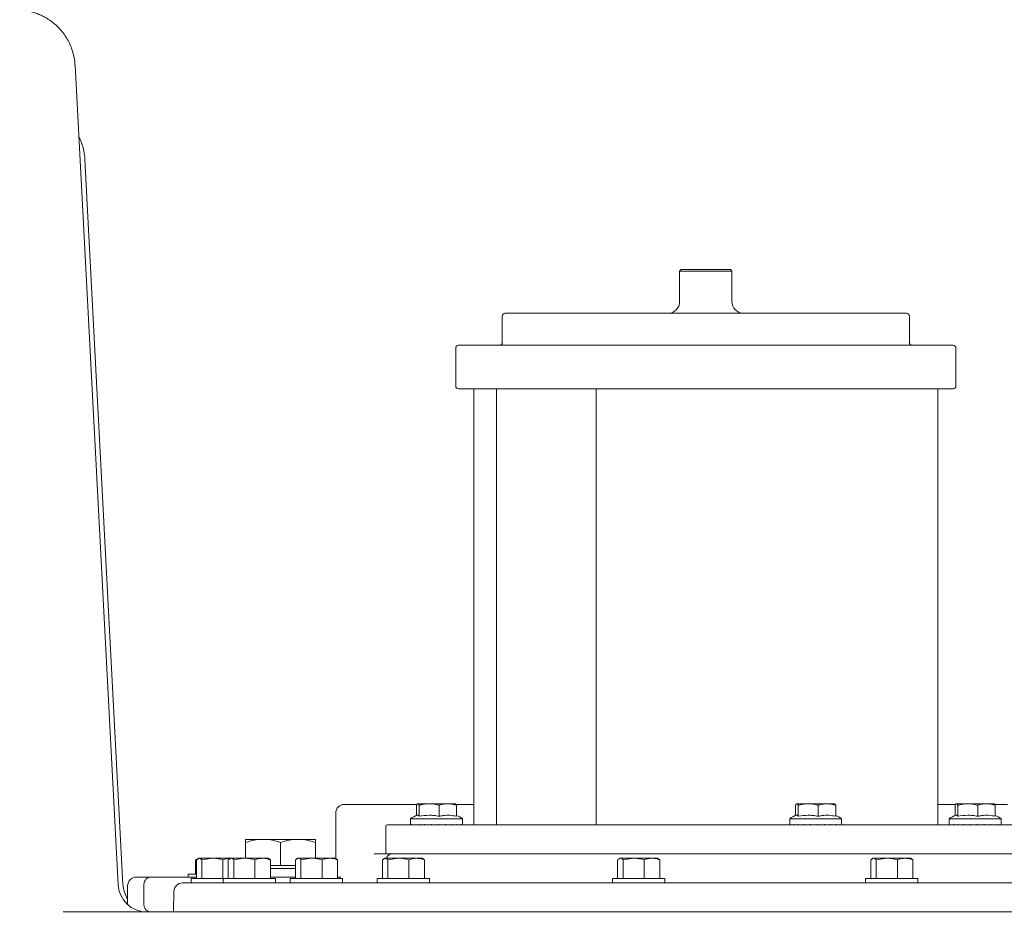
# Model space of a CAD drawing. Units: millimetres. Extents: x 1509 to 3307, y 199 to 2942.
# Drawn here: x 2429 to 2768, y 1762 to 2075 of the extents above; entities that cross this region are included whole.
import ezdxf

# ---------------------------------------------------------------- set-up
doc = ezdxf.new("R2010")
doc.units = ezdxf.units.MM
doc.header["$LTSCALE"] = 15
doc.layers.add('MAßLINIE_MAßZEICHNUNGEN', color=7, linetype='Continuous')
doc.styles.add('SLDTEXTSTYLE0', font='TXT', dxfattribs={"width": 0.7})
doc.dimstyles.new('SLDDIMSTYLE0', dxfattribs={"dimtxt": 79.375, "dimasz": 52.5, "dimexe": 0, "dimexo": 0.0625, "dimgap": 19.84375, "dimtad": 0, "dimdec": 0, "dimrnd": 1e-09, "dimzin": 12, "dimdsep": 46, "dimtxsty": 'SLDTEXTSTYLE0', "dimsah": 1, "dimcen": 0.09, "dimadec": 0, "dimazin": 3, "dimtfac": 1, "dimtdec": 0, "dimtofl": 0, "dimtmove": 0, "dimatfit": 3, "dimfxl": 0, "dimfrac": 2, "dimtolj": 1, "dimtzin": 12, "dimarcsym": 0})

# ---------------------------------------------------------------- blocks, each defined once
blk = doc.blocks.new('_D_6')
at = {"layer": 'MAßLINIE_MAßZEICHNUNGEN', "color": 7}
for p, q in [((2813.69, 2477.82), (1540.5, 2477.82)), ((1555.5, 2477.82), (1555.5, 2109.58)), ((1555.5, 1512.82), (1555.5, 1925.99)), ((2070.7, 1512.82), (1540.5, 1512.82))]:
    blk.add_line(p, q, dxfattribs=at)
for points in [[(1555.5, 2477.82), (1533, 2425.32), (1578, 2425.32)], [(1555.5, 1512.82), (1578, 1565.32), (1533, 1565.32)]]:
    blk.add_solid(points, dxfattribs=at)
at = {"layer": 'MAßLINIE_MAßZEICHNUNGEN', "color": 7, "insert": (1513.01, 1925.99), "char_height": 79.375, "attachment_point": 1, "rotation": 90, "style": 'SLDTEXTSTYLE0'}
blk.add_mtext('965', dxfattribs=at)

msp = doc.modelspace()

# ---------------------------------------------------------------- linework, layer by layer
at = {"color": 7, "linetype": 'Continuous', "lineweight": 18}
for p, q in [((2448.07, 2059.13), (2448.07, 2059.14)), ((2462.84, 1777.3), (2448.07, 2059.13)), ((2464.55, 1777.3), (2451.47, 2026.72)), ((2656.45, 1988.82), (2655.95, 1988.32)), ((2655.95, 1988.32), (2655.95, 1977.82)), ((2673.25, 1988.32), (2655.95, 1988.32)), ((2656.45, 1988.82), (2673.45, 1988.82)), ((2668.84, 1988.82), (2661.07, 1988.82)), ((2673.95, 1988.32), (2673.25, 1988.32)), ((2673.95, 1988.32), (2673.45, 1988.82)), ((2673.95, 1977.82), (2673.95, 1988.32)), ((2728.54, 1973.82), (2595.95, 1973.82)), ((2676.93, 1973.82), (2651.95, 1973.82)), ((2677.95, 1973.82), (2676.93, 1973.82)), ((2594.95, 1972.82), (2594.95, 1963.82)), ((2734.95, 1963.82), (2734.95, 1972.82)), ((2578.95, 1961.82), (2578.95, 1948.82)), ((2579.95, 1962.82), (2743.29, 1962.82)), ((2743.29, 1962.82), (2749.95, 1962.82)), ((2750.95, 1948.82), (2750.95, 1961.82)), ((2628.55, 1947.82), (2579.95, 1947.82)), ((2585.14, 1947.82), (2585.14, 1797.82)), ((2592.95, 1947.82), (2592.95, 1797.82)), ((2627.29, 1947.82), (2627.29, 1797.82)), ((2628.55, 1947.82), (2635.44, 1947.82)), ((2741.76, 1947.82), (2635.44, 1947.82)), ((2741.76, 1947.82), (2744.76, 1947.82)), ((2744.76, 1797.82), (2744.76, 1947.82)), ((2749.95, 1947.82), (2744.76, 1947.82)), ((2540.69, 1804.82), (2541.19, 1804.82)), ((2541.19, 1804.82), (2545.12, 1804.82)), ((2545.12, 1804.82), (2565.6, 1804.82)), ((2565.42, 1804.52), (2565.42, 1800.98)), ((2565.75, 1805.02), (2566.04, 1805.02)), ((2568.73, 1805.02), (2566.04, 1805.02)), ((2566.36, 1804.52), (2566.36, 1800.75)), ((2568.73, 1805.02), (2570.9, 1805.02)), ((2575.33, 1805.02), (2570.9, 1805.02)), ((2573.28, 1804.52), (2573.28, 1800.75)), ((2575.33, 1805.02), (2577.21, 1805.02)), ((2578.94, 1805.02), (2577.21, 1805.02)), ((2579.08, 1804.82), (2585.14, 1804.82)), ((2579.26, 1804.52), (2579.26, 1800.75)), ((2695.76, 1804.52), (2695.76, 1800.98)), ((2696.08, 1805.02), (2696.38, 1805.02)), ((2699.07, 1805.02), (2696.38, 1805.02)), ((2696.7, 1804.52), (2696.7, 1800.75)), ((2699.07, 1805.02), (2701.24, 1805.02)), ((2705.67, 1805.02), (2701.24, 1805.02)), ((2703.61, 1804.52), (2703.61, 1800.75)), ((2705.67, 1805.02), (2707.54, 1805.02)), ((2709.27, 1805.02), (2707.54, 1805.02)), ((2709.6, 1804.52), (2709.6, 1800.75)), ((2744.76, 1804.82), (2750.88, 1804.82)), ((2750.64, 1804.52), (2750.64, 1800.98)), ((2750.97, 1805.02), (2751.26, 1805.02)), ((2753.96, 1805.02), (2751.26, 1805.02)), ((2751.58, 1804.52), (2751.58, 1800.75)), ((2753.96, 1805.02), (2756.12, 1805.02)), ((2760.55, 1805.02), (2756.12, 1805.02)), ((2758.5, 1804.52), (2758.5, 1800.75)), ((2760.55, 1805.02), (2762.43, 1805.02)), ((2764.16, 1805.02), (2762.43, 1805.02)), ((2764.3, 1804.82), (2768.69, 1804.82)), ((2764.48, 1804.52), (2764.48, 1800.75)), ((2537.69, 1801.82), (2537.69, 1786.26)), ((2555.45, 1797.82), (2774.45, 1797.82)), ((2563.44, 1799.92), (2563.44, 1797.82)), ((2563.44, 1799.92), (2568.89, 1799.92)), ((2563.44, 1797.82), (2563.44, 1797.92)), ((2563.44, 1797.92), (2563.44, 1797.92)), ((2563.83, 1797.92), (2563.8, 1797.92)), ((2563.83, 1797.82), (2563.83, 1797.92)), ((2564.84, 1797.92), (2564.79, 1797.92)), ((2564.84, 1797.82), (2564.84, 1797.92)), ((2566.42, 1797.92), (2566.34, 1797.92)), ((2566.42, 1797.82), (2566.42, 1797.92)), ((2568.43, 1797.92), (2568.34, 1797.92)), ((2568.43, 1797.82), (2568.43, 1797.92)), ((2568.89, 1799.92), (2581.24, 1799.92)), ((2570.73, 1797.92), (2570.63, 1797.92)), ((2570.73, 1797.82), (2570.73, 1797.92)), ((2573.15, 1797.92), (2573.05, 1797.92)), ((2573.15, 1797.82), (2573.15, 1797.92)), ((2575.51, 1797.92), (2575.42, 1797.92)), ((2575.51, 1797.82), (2575.51, 1797.92)), ((2577.64, 1797.92), (2577.55, 1797.92)), ((2577.64, 1797.82), (2577.64, 1797.92)), ((2579.37, 1797.92), (2579.31, 1797.92)), ((2579.37, 1797.82), (2579.37, 1797.92)), ((2580.58, 1797.92), (2580.54, 1797.92)), ((2580.58, 1797.82), (2580.58, 1797.92)), ((2581.18, 1797.92), (2581.17, 1797.92)), ((2581.18, 1797.82), (2581.18, 1797.92)), ((2581.24, 1797.82), (2581.24, 1799.92)), ((2693.78, 1799.92), (2693.78, 1797.82)), ((2693.78, 1799.92), (2699.22, 1799.92)), ((2693.78, 1797.82), (2693.78, 1797.92)), ((2693.78, 1797.92), (2693.78, 1797.92)), ((2694.17, 1797.92), (2694.14, 1797.92)), ((2694.17, 1797.82), (2694.17, 1797.92)), ((2695.18, 1797.92), (2695.13, 1797.92)), ((2695.18, 1797.82), (2695.18, 1797.92)), ((2696.75, 1797.92), (2696.68, 1797.92)), ((2696.75, 1797.82), (2696.75, 1797.92)), ((2698.76, 1797.92), (2698.67, 1797.92)), ((2698.76, 1797.82), (2698.76, 1797.92)), ((2699.22, 1799.92), (2711.58, 1799.92)), ((2701.07, 1797.92), (2700.97, 1797.92)), ((2701.07, 1797.82), (2701.07, 1797.92)), ((2703.49, 1797.92), (2703.39, 1797.92)), ((2703.49, 1797.82), (2703.49, 1797.92)), ((2705.85, 1797.92), (2705.75, 1797.92)), ((2705.85, 1797.82), (2705.85, 1797.92)), ((2707.97, 1797.92), (2707.89, 1797.92)), ((2707.97, 1797.82), (2707.97, 1797.92)), ((2709.71, 1797.92), (2709.65, 1797.92)), ((2709.71, 1797.82), (2709.71, 1797.92)), ((2710.92, 1797.92), (2710.88, 1797.92)), ((2710.92, 1797.82), (2710.92, 1797.92)), ((2711.52, 1797.92), (2711.51, 1797.92)), ((2711.52, 1797.82), (2711.52, 1797.92)), ((2711.58, 1797.82), (2711.58, 1799.92)), ((2748.66, 1799.92), (2748.66, 1797.82)), ((2748.66, 1799.92), (2754.11, 1799.92)), ((2748.66, 1797.82), (2748.66, 1797.92)), ((2748.66, 1797.92), (2748.66, 1797.92)), ((2749.05, 1797.92), (2749.02, 1797.92)), ((2749.05, 1797.82), (2749.05, 1797.92)), ((2750.06, 1797.92), (2750.01, 1797.92)), ((2750.06, 1797.82), (2750.06, 1797.92)), ((2751.64, 1797.92), (2751.56, 1797.92)), ((2751.64, 1797.82), (2751.64, 1797.92)), ((2753.65, 1797.92), (2753.56, 1797.92)), ((2753.65, 1797.82), (2753.65, 1797.92)), ((2754.11, 1799.92), (2766.46, 1799.92)), ((2755.95, 1797.92), (2755.85, 1797.92)), ((2755.95, 1797.82), (2755.95, 1797.92)), ((2758.37, 1797.92), (2758.27, 1797.92)), ((2758.37, 1797.82), (2758.37, 1797.92)), ((2760.73, 1797.92), (2760.64, 1797.92)), ((2760.73, 1797.82), (2760.73, 1797.92)), ((2762.86, 1797.92), (2762.78, 1797.92)), ((2762.86, 1797.82), (2762.86, 1797.92)), ((2764.59, 1797.92), (2764.53, 1797.92)), ((2764.59, 1797.82), (2764.59, 1797.92)), ((2765.8, 1797.92), (2765.76, 1797.92)), ((2765.8, 1797.82), (2765.8, 1797.92)), ((2766.4, 1797.92), (2766.39, 1797.92)), ((2766.4, 1797.82), (2766.4, 1797.92)), ((2766.46, 1797.82), (2766.46, 1799.92)), ((2554.95, 1797.32), (2554.95, 1788.32)), ((2506.69, 1792.82), (2512.69, 1792.82)), ((2506.69, 1791.75), (2506.69, 1786.32)), ((2512.69, 1792.82), (2524.69, 1792.82)), ((2518.69, 1791.75), (2518.69, 1783.82)), ((2524.69, 1792.82), (2530.69, 1792.82)), ((2530.69, 1791.75), (2530.69, 1786.32)), ((2555.45, 1787.82), (2550.93, 1787.82)), ((2774.45, 1787.82), (2555.45, 1787.82)), ((2489.99, 1786.01), (2489.53, 1785.74)), ((2489.53, 1785.74), (2489.75, 1785.81)), ((2489.53, 1785.74), (2489.53, 1780.82)), ((2489.79, 1785.74), (2490.75, 1786.32)), ((2489.79, 1785.74), (2489.79, 1779.32)), ((2490.53, 1786.32), (2490.25, 1786.16)), ((2490.53, 1786.32), (2490.75, 1786.32)), ((2490.75, 1786.32), (2495.32, 1786.32)), ((2491.7, 1785.74), (2495.32, 1786.32)), ((2491.7, 1785.74), (2491.7, 1779.32)), ((2495.32, 1786.32), (2501.48, 1786.32)), ((2498.94, 1785.74), (2498.94, 1779.32)), ((2500.74, 1785.74), (2501.69, 1786.32)), ((2500.74, 1785.74), (2500.74, 1779.32)), ((2501.48, 1786.32), (2501.2, 1786.16)), ((2501.48, 1786.32), (2501.69, 1786.32)), ((2501.69, 1786.32), (2506.26, 1786.32)), ((2502.64, 1785.74), (2506.26, 1786.32)), ((2502.64, 1785.74), (2502.64, 1779.32)), ((2506.26, 1786.32), (2512.55, 1786.32)), ((2509.88, 1785.74), (2509.88, 1779.32)), ((2512.55, 1786.32), (2514.48, 1786.32)), ((2514.76, 1786.16), (2514.48, 1786.32)), ((2515.22, 1785.74), (2514.7, 1786.06)), ((2515.22, 1785.74), (2515.22, 1779.32)), ((2523.84, 1785.74), (2524.8, 1786.32)), ((2523.84, 1785.74), (2523.84, 1779.32)), ((2524.58, 1786.32), (2524.3, 1786.16)), ((2524.58, 1786.32), (2524.8, 1786.32)), ((2524.8, 1786.32), (2529.37, 1786.32)), ((2525.75, 1785.74), (2529.37, 1786.32)), ((2525.75, 1785.74), (2525.75, 1779.32)), ((2529.37, 1786.32), (2535.66, 1786.32)), ((2532.99, 1785.74), (2532.99, 1779.32)), ((2535.66, 1786.32), (2537.58, 1786.32)), ((2537.86, 1786.16), (2537.58, 1786.32)), ((2538.32, 1785.74), (2537.8, 1786.06)), ((2538.32, 1785.74), (2538.32, 1779.32)), ((2553.74, 1785.74), (2554.69, 1786.32)), ((2553.74, 1785.74), (2553.74, 1779.32)), ((2554.48, 1786.32), (2554.2, 1786.16)), ((2554.48, 1786.32), (2554.69, 1786.32)), ((2554.69, 1786.32), (2559.27, 1786.32)), ((2555.65, 1785.74), (2559.27, 1786.32)), ((2555.65, 1785.74), (2555.65, 1779.32)), ((2559.27, 1786.32), (2565.56, 1786.32)), ((2562.89, 1785.74), (2562.89, 1779.32)), ((2565.56, 1786.32), (2567.48, 1786.32)), ((2567.76, 1786.16), (2567.48, 1786.32)), ((2568.22, 1785.74), (2567.7, 1786.06)), ((2568.22, 1785.74), (2568.22, 1779.32)), ((2634.6, 1785.74), (2635.56, 1786.32)), ((2634.6, 1785.74), (2634.6, 1779.32)), ((2635.34, 1786.32), (2635.07, 1786.16)), ((2635.34, 1786.32), (2635.56, 1786.32)), ((2635.56, 1786.32), (2640.13, 1786.32)), ((2636.51, 1785.74), (2640.13, 1786.32)), ((2636.51, 1785.74), (2636.51, 1779.32)), ((2640.13, 1786.32), (2646.42, 1786.32)), ((2643.75, 1785.74), (2643.75, 1779.32)), ((2646.42, 1786.32), (2648.34, 1786.32)), ((2648.62, 1786.16), (2648.34, 1786.32)), ((2649.08, 1785.74), (2648.56, 1786.06)), ((2649.08, 1785.74), (2649.08, 1779.32)), ((2721.66, 1785.74), (2722.61, 1786.32)), ((2721.66, 1785.74), (2721.66, 1779.32)), ((2722.4, 1786.32), (2722.12, 1786.16)), ((2722.4, 1786.32), (2722.61, 1786.32)), ((2722.61, 1786.32), (2727.19, 1786.32)), ((2723.57, 1785.74), (2727.19, 1786.32)), ((2723.57, 1785.74), (2723.57, 1779.32)), ((2727.19, 1786.32), (2733.47, 1786.32)), ((2730.81, 1785.74), (2730.81, 1779.32)), ((2733.47, 1786.32), (2735.4, 1786.32)), ((2735.68, 1786.16), (2735.4, 1786.32)), ((2736.14, 1785.74), (2735.62, 1786.06)), ((2736.14, 1785.74), (2736.14, 1779.32)), ((2486.92, 1780.82), (2486.92, 1779.82)), ((2489.79, 1780.82), (2486.92, 1780.82)), ((2515.22, 1783.82), (2518.69, 1783.82)), ((2515.22, 1782.82), (2523.84, 1782.82)), ((2518.69, 1783.82), (2523.84, 1783.82)), ((2469.16, 1779.82), (2473.86, 1779.82)), ((2473.86, 1779.82), (2489.79, 1779.82)), ((2485.07, 1777.82), (2790.65, 1777.82)), ((2488.03, 1779.32), (2488.03, 1777.82)), ((2488.03, 1779.32), (2498.98, 1779.32)), ((2498.98, 1779.32), (2498.98, 1777.82)), ((2498.98, 1779.32), (2516.98, 1779.32)), ((2515.22, 1779.82), (2523.84, 1779.82)), ((2516.98, 1777.82), (2516.98, 1779.32)), ((2522.08, 1779.32), (2522.08, 1777.82)), ((2522.08, 1779.32), (2540.08, 1779.32)), ((2538.32, 1779.82), (2539.49, 1779.82)), ((2540.08, 1777.82), (2540.08, 1779.32)), ((2551.98, 1779.32), (2551.98, 1777.82)), ((2551.98, 1779.32), (2554.59, 1779.32)), ((2554.59, 1779.32), (2569.98, 1779.32)), ((2569.98, 1777.82), (2569.98, 1779.32)), ((2632.84, 1779.32), (2632.84, 1777.82)), ((2632.84, 1779.32), (2650.84, 1779.32)), ((2650.84, 1777.82), (2650.84, 1779.32)), ((2719.9, 1779.32), (2719.9, 1777.82)), ((2719.9, 1779.32), (2722.5, 1779.32)), ((2722.5, 1779.32), (2737.9, 1779.32)), ((2737.9, 1777.82), (2737.9, 1779.32)), ((2466.16, 1776.82), (2466.16, 1770.82)), ((2471.72, 1776.82), (2471.72, 1770.82)), ((2482.07, 1774.88), (2481.95, 1767.82)), ((2466.16, 1770.82), (2466.2, 1770.34)), ((2443.93, 1767.82), (2757.61, 1767.82)), ((2757.61, 1767.82), (2821.25, 1767.82))]:
    msp.add_line(p, q, dxfattribs=at)
for centre, radius, start, end in [((2431.5, 2025.66), 20, 3.0499, 26.8146), ((2651.95, 1977.82), 4, 270, 360), ((2677.95, 1977.82), 4, 180, 270), ((2595.95, 1972.82), 1, 90, 180), ((2733.95, 1972.82), 1, 0, 90), ((2593.95, 1963.82), 1, 270, 0), ((2735.95, 1963.82), 1, 180, 270), ((2579.95, 1961.82), 1, 90, 180), ((2749.95, 1961.82), 1, 0, 90), ((2579.95, 1948.82), 1, 180, 270), ((2749.95, 1948.82), 1, 270, 0), ((2540.69, 1801.82), 3, 90, 180), ((2567.7, 1794.31), 7.05, 105.8326, 127.1694), ((2698.04, 1794.31), 7.05, 105.8326, 127.1694), ((2752.92, 1794.31), 7.05, 105.8326, 127.1694), ((2555.45, 1797.32), 0.5, 90, 180), ((2576.98, 1794.31), 7.05, 52.8306, 71.1564), ((2707.32, 1794.31), 7.05, 52.8306, 71.1564), ((2762.2, 1794.31), 7.05, 52.8306, 71.1564), ((2555.45, 1788.32), 0.5, 180, 270), ((2557.08, 1785.82), 2, 90, 165.5225), ((2469.16, 1776.82), 3, 90, 180), ((2485.07, 1774.82), 3, 90, 179), ((2472.83, 1777.82), 10, 183, 270), ((2474.53, 1777.82), 10, 183, 213.1264)]:
    msp.add_arc(centre, radius, start, end, dxfattribs=at)
for centre, major_axis, ratio, start_param, end_param in [((2572.34, 1797.92), (6.33, 6.33), 0.988838, 2.350582, 2.361818), ((2572.34, 1797.92), (7.12, 7.12), 0.749522, 2.213991, 2.225227), ((2572.34, 1797.92), (7.78, 7.78), 0.554909, 2.0774, 2.088637), ((2572.34, 1797.92), (8.3, 8.3), 0.387878, 1.940809, 1.952046), ((2572.34, 1797.92), (8.66, 8.66), 0.237756, 1.804218, 1.815455), ((2572.34, 1797.92), (8.86, 8.86), 0.097135, 1.667627, 1.678864), ((2572.34, 1797.92), (8.89, 8.89), 0.039781, 4.740913, 4.752149), ((2572.34, 1797.92), (8.76, 8.76), 0.178202, 4.877504, 4.88874), ((2572.34, 1797.92), (8.47, 8.47), 0.323574, 5.014095, 5.025331), ((2572.34, 1797.92), (8.02, 8.02), 0.482479, 5.150686, 5.161922), ((2572.34, 1797.92), (7.41, 7.41), 0.663956, 5.287277, 5.298513), ((2572.34, 1797.92), (6.68, 6.68), 0.881883, 5.423868, 5.435104), ((2702.68, 1797.92), (6.33, 6.33), 0.988838, 2.350582, 2.361818), ((2702.68, 1797.92), (7.12, 7.12), 0.749522, 2.213991, 2.225227), ((2702.68, 1797.92), (7.78, 7.78), 0.554909, 2.0774, 2.088637), ((2702.68, 1797.92), (8.3, 8.3), 0.387878, 1.940809, 1.952046), ((2702.68, 1797.92), (8.66, 8.66), 0.237756, 1.804218, 1.815455), ((2702.68, 1797.92), (8.86, 8.86), 0.097135, 1.667627, 1.678864), ((2702.68, 1797.92), (8.89, 8.89), 0.039781, 4.740913, 4.752149), ((2702.68, 1797.92), (8.76, 8.76), 0.178202, 4.877504, 4.88874), ((2702.68, 1797.92), (8.47, 8.47), 0.323574, 5.014095, 5.025331), ((2702.68, 1797.92), (8.02, 8.02), 0.482479, 5.150686, 5.161922), ((2702.68, 1797.92), (7.41, 7.41), 0.663956, 5.287277, 5.298513), ((2702.68, 1797.92), (6.68, 6.68), 0.881883, 5.423868, 5.435104), ((2757.56, 1797.92), (6.33, 6.33), 0.988838, 2.350582, 2.361818), ((2757.56, 1797.92), (7.12, 7.12), 0.749522, 2.213991, 2.225227), ((2757.56, 1797.92), (7.78, 7.78), 0.554909, 2.0774, 2.088637), ((2757.56, 1797.92), (8.3, 8.3), 0.387878, 1.940809, 1.952046), ((2757.56, 1797.92), (8.66, 8.66), 0.237756, 1.804218, 1.815455), ((2757.56, 1797.92), (8.86, 8.86), 0.097135, 1.667627, 1.678864), ((2757.56, 1797.92), (8.89, 8.89), 0.039781, 4.740913, 4.752149), ((2757.56, 1797.92), (8.76, 8.76), 0.178202, 4.877504, 4.88874), ((2757.56, 1797.92), (8.47, 8.47), 0.323574, 5.014095, 5.025331), ((2757.56, 1797.92), (8.02, 8.02), 0.482479, 5.150686, 5.161922), ((2757.56, 1797.92), (7.41, 7.41), 0.663956, 5.287277, 5.298513), ((2757.56, 1797.92), (6.68, 6.68), 0.881883, 5.423868, 5.435104)]:
    msp.add_ellipse(centre, major_axis=major_axis, ratio=ratio, start_param=start_param, end_param=end_param, dxfattribs=at)
for points, knots in [([(2448.04, 2059.13), (2448.03, 2059.4), (2448.01, 2060.48), (2447.68, 2062.31), (2447.07, 2064.57), (2446.2, 2066.69), (2445.14, 2068.63), (2443.91, 2070.4), (2442.54, 2071.98), (2441.08, 2073.36), (2439.54, 2074.55), (2437.98, 2075.54), (2436.43, 2076.33), (2434.96, 2076.94), (2433.58, 2077.4), (2432.51, 2077.7), (2431.9, 2077.82), (2431.71, 2077.86)], [0, 0, 0, 0, 0.029944, 0.119131, 0.205813, 0.290101, 0.372038, 0.451605, 0.528734, 0.603301, 0.675126, 0.74396, 0.809348, 0.869092, 0.923352, 0.975035, 1, 1, 1, 1]), ([(2728.54, 1973.82), (2729.61, 1973.82), (2731.73, 1973.82), (2733.49, 1973.82), (2734.15, 1973.82), (2733.61, 1973.82), (2731.89, 1973.82), (2729.04, 1973.82), (2725.08, 1973.82), (2720.09, 1973.82), (2714.17, 1973.82), (2707.4, 1973.82), (2699.9, 1973.82), (2691.8, 1973.82), (2684.43, 1973.82), (2679.71, 1973.82), (2677.95, 1973.82)], [0, 0, 0, 0, 0.073564, 0.147129, 0.220693, 0.294257, 0.367821, 0.441386, 0.51495, 0.588514, 0.662078, 0.735643, 0.809207, 0.882771, 0.956336, 1, 1, 1, 1]), ([(2565.75, 1805.02), (2565.72, 1805), (2565.61, 1804.91), (2565.51, 1804.69), (2565.42, 1804.52)], [0, 0, 0, 0, 0.2038472, 1, 1, 1, 1]), ([(2566.36, 1804.52), (2566.32, 1804.6), (2566.22, 1804.83), (2566.11, 1804.95), (2566.04, 1805.02)], [0, 0, 0, 0, 0.348253, 1, 1, 1, 1]), ([(2568.73, 1805.02), (2568.38, 1804.98), (2567.58, 1804.87), (2566.79, 1804.65), (2566.36, 1804.52)], [0, 0, 0, 0, 0.44412, 1, 1, 1, 1]), ([(2573.28, 1804.52), (2572.83, 1804.65), (2572.05, 1804.87), (2571.25, 1804.98), (2570.9, 1805.02)], [0, 0, 0, 0, 0.569829, 1, 1, 1, 1]), ([(2575.33, 1805.02), (2575.19, 1805), (2574.5, 1804.91), (2573.82, 1804.69), (2573.28, 1804.52)], [0, 0, 0, 0, 0.203845, 1, 1, 1, 1]), ([(2579.26, 1804.52), (2579.02, 1804.6), (2578.35, 1804.83), (2577.66, 1804.95), (2577.21, 1805.02)], [0, 0, 0, 0, 0.348255, 1, 1, 1, 1]), ([(2578.94, 1805.02), (2578.96, 1805), (2579.07, 1804.91), (2579.17, 1804.69), (2579.26, 1804.52)], [0, 0, 0, 0, 0.203847, 1, 1, 1, 1]), ([(2696.08, 1805.02), (2696.06, 1805), (2695.95, 1804.91), (2695.85, 1804.69), (2695.76, 1804.52)], [0, 0, 0, 0, 0.203847, 1, 1, 1, 1]), ([(2696.7, 1804.52), (2696.66, 1804.6), (2696.56, 1804.83), (2696.45, 1804.95), (2696.38, 1805.02)], [0, 0, 0, 0, 0.348258, 1, 1, 1, 1]), ([(2699.07, 1805.02), (2698.72, 1804.98), (2697.91, 1804.87), (2697.13, 1804.65), (2696.7, 1804.52)], [0, 0, 0, 0, 0.444121, 1, 1, 1, 1]), ([(2703.61, 1804.52), (2703.17, 1804.65), (2702.39, 1804.87), (2701.59, 1804.98), (2701.24, 1805.02)], [0, 0, 0, 0, 0.569825, 1, 1, 1, 1]), ([(2705.67, 1805.02), (2705.53, 1805), (2704.83, 1804.91), (2704.15, 1804.69), (2703.61, 1804.52)], [0, 0, 0, 0, 0.203844, 1, 1, 1, 1]), ([(2709.6, 1804.52), (2709.36, 1804.6), (2708.69, 1804.83), (2707.99, 1804.95), (2707.54, 1805.02)], [0, 0, 0, 0, 0.3482487, 1, 1, 1, 1]), ([(2709.27, 1805.02), (2709.3, 1805), (2709.41, 1804.91), (2709.51, 1804.69), (2709.6, 1804.52)], [0, 0, 0, 0, 0.203836, 1, 1, 1, 1]), ([(2750.97, 1805.02), (2750.94, 1805), (2750.84, 1804.91), (2750.73, 1804.69), (2750.64, 1804.52)], [0, 0, 0, 0, 0.203847, 1, 1, 1, 1]), ([(2751.58, 1804.52), (2751.54, 1804.6), (2751.44, 1804.83), (2751.33, 1804.95), (2751.26, 1805.02)], [0, 0, 0, 0, 0.348253, 1, 1, 1, 1]), ([(2753.96, 1805.02), (2753.6, 1804.98), (2752.8, 1804.87), (2752.02, 1804.65), (2751.58, 1804.52)], [0, 0, 0, 0, 0.44412, 1, 1, 1, 1]), ([(2758.5, 1804.52), (2758.05, 1804.65), (2757.27, 1804.87), (2756.47, 1804.98), (2756.12, 1805.02)], [0, 0, 0, 0, 0.569826, 1, 1, 1, 1]), ([(2760.55, 1805.02), (2760.41, 1805), (2759.72, 1804.91), (2759.04, 1804.69), (2758.5, 1804.52)], [0, 0, 0, 0, 0.203841, 1, 1, 1, 1]), ([(2764.48, 1804.52), (2764.24, 1804.6), (2763.57, 1804.83), (2762.88, 1804.95), (2762.43, 1805.02)], [0, 0, 0, 0, 0.348248, 1, 1, 1, 1]), ([(2764.16, 1805.02), (2764.18, 1805), (2764.29, 1804.91), (2764.39, 1804.69), (2764.48, 1804.52)], [0, 0, 0, 0, 0.2038464, 1, 1, 1, 1]), ([(2566.36, 1800.75), (2566.24, 1800.91), (2566.05, 1801.16), (2565.86, 1801.07), (2565.79, 1801.04)], [0, 0, 0, 0, 0.6323202, 1, 1, 1, 1]), ([(2573.28, 1800.75), (2572.67, 1800.86), (2571.52, 1801.07), (2569.2, 1801.16), (2567.51, 1800.92), (2566.36, 1800.75)], [0, 0, 0, 0, 0.266968, 0.500349, 1, 1, 1, 1]), ([(2579.26, 1800.75), (2578.49, 1800.89), (2576.95, 1801.18), (2574.93, 1801.11), (2573.71, 1800.84), (2573.28, 1800.75)], [0, 0, 0, 0, 0.384645, 0.779324, 1, 1, 1, 1]), ([(2696.7, 1800.75), (2696.58, 1800.91), (2696.39, 1801.16), (2696.2, 1801.07), (2696.13, 1801.04)], [0, 0, 0, 0, 0.632323, 1, 1, 1, 1]), ([(2703.61, 1800.75), (2703, 1800.86), (2701.86, 1801.07), (2699.54, 1801.16), (2697.85, 1800.92), (2696.7, 1800.75)], [0, 0, 0, 0, 0.266969, 0.500349, 1, 1, 1, 1]), ([(2709.6, 1800.75), (2708.83, 1800.89), (2707.29, 1801.18), (2705.27, 1801.11), (2704.05, 1800.84), (2703.61, 1800.75)], [0, 0, 0, 0, 0.3846422, 0.7793219, 1, 1, 1, 1]), ([(2751.58, 1800.75), (2751.46, 1800.91), (2751.27, 1801.16), (2751.08, 1801.07), (2751.01, 1801.04)], [0, 0, 0, 0, 0.63232, 1, 1, 1, 1]), ([(2758.5, 1800.75), (2757.89, 1800.86), (2756.74, 1801.07), (2754.42, 1801.16), (2752.73, 1800.92), (2751.58, 1800.75)], [0, 0, 0, 0, 0.266968, 0.500349, 1, 1, 1, 1]), ([(2764.48, 1800.75), (2763.72, 1800.89), (2762.17, 1801.18), (2760.15, 1801.11), (2758.93, 1800.84), (2758.5, 1800.75)], [0, 0, 0, 0, 0.384643, 0.779325, 1, 1, 1, 1]), ([(2506.69, 1791.75), (2507.67, 1792.05), (2509.64, 1792.66), (2511.67, 1792.77), (2512.69, 1792.82)], [0, 0, 0, 0, 0.495458, 1, 1, 1, 1]), ([(2506.69, 1792.82), (2506.69, 1792.7), (2506.69, 1792.54), (2506.69, 1791.91), (2506.69, 1791.75)], [0, 0, 0, 0, 0.742449, 1, 1, 1, 1]), ([(2512.69, 1792.82), (2512.84, 1792.82), (2513.91, 1792.81), (2515.94, 1792.58), (2517.77, 1792.03), (2518.69, 1791.75)], [0, 0, 0, 0, 0.0700986, 0.5307888, 1, 1, 1, 1]), ([(2518.69, 1791.75), (2519.67, 1792.05), (2521.64, 1792.66), (2523.67, 1792.77), (2524.69, 1792.82)], [0, 0, 0, 0, 0.495458, 1, 1, 1, 1]), ([(2524.69, 1792.82), (2524.84, 1792.82), (2525.91, 1792.81), (2527.94, 1792.58), (2529.77, 1792.03), (2530.69, 1791.75)], [0, 0, 0, 0, 0.070098, 0.530789, 1, 1, 1, 1]), ([(2530.69, 1791.75), (2530.69, 1791.91), (2530.69, 1792.54), (2530.69, 1792.7), (2530.69, 1792.82)], [0, 0, 0, 0, 0.257551, 1, 1, 1, 1]), ([(2490.75, 1786.32), (2490.77, 1786.32), (2491.09, 1786.32), (2491.41, 1786.02), (2491.7, 1785.74)], [0, 0, 0, 0, 0.070217, 1, 1, 1, 1]), ([(2495.32, 1786.32), (2495.41, 1786.32), (2496.63, 1786.32), (2497.83, 1786.02), (2498.94, 1785.74)], [0, 0, 0, 0, 0.070215, 1, 1, 1, 1]), ([(2498.94, 1785.74), (2499.16, 1785.83), (2499.97, 1786.15), (2500.82, 1786.23), (2501.42, 1786.29)], [0, 0, 0, 0, 0.2764665, 1, 1, 1, 1]), ([(2501.69, 1786.32), (2501.71, 1786.32), (2502.04, 1786.32), (2502.35, 1786.02), (2502.64, 1785.74)], [0, 0, 0, 0, 0.070217, 1, 1, 1, 1]), ([(2506.26, 1786.32), (2506.35, 1786.32), (2507.57, 1786.32), (2508.77, 1786.02), (2509.88, 1785.74)], [0, 0, 0, 0, 0.070216, 1, 1, 1, 1]), ([(2509.88, 1785.74), (2510.11, 1785.83), (2510.98, 1786.17), (2511.88, 1786.26), (2512.55, 1786.32)], [0, 0, 0, 0, 0.2575485, 1, 1, 1, 1]), ([(2512.55, 1786.32), (2512.79, 1786.32), (2513.7, 1786.28), (2514.57, 1785.97), (2515.22, 1785.74)], [0, 0, 0, 0, 0.268634, 1, 1, 1, 1]), ([(2524.8, 1786.32), (2524.82, 1786.32), (2525.14, 1786.32), (2525.46, 1786.02), (2525.75, 1785.74)], [0, 0, 0, 0, 0.070214, 1, 1, 1, 1]), ([(2529.37, 1786.32), (2529.46, 1786.32), (2530.68, 1786.32), (2531.88, 1786.02), (2532.99, 1785.74)], [0, 0, 0, 0, 0.070215, 1, 1, 1, 1]), ([(2532.99, 1785.74), (2533.21, 1785.83), (2534.08, 1786.17), (2534.99, 1786.26), (2535.66, 1786.32)], [0, 0, 0, 0, 0.257551, 1, 1, 1, 1]), ([(2535.66, 1786.32), (2535.9, 1786.32), (2536.8, 1786.28), (2537.68, 1785.97), (2538.32, 1785.74)], [0, 0, 0, 0, 0.268634, 1, 1, 1, 1]), ([(2554.69, 1786.32), (2554.72, 1786.32), (2555.04, 1786.32), (2555.35, 1786.02), (2555.65, 1785.74)], [0, 0, 0, 0, 0.070221, 1, 1, 1, 1]), ([(2559.27, 1786.32), (2559.35, 1786.32), (2560.58, 1786.32), (2561.77, 1786.02), (2562.89, 1785.74)], [0, 0, 0, 0, 0.070216, 1, 1, 1, 1]), ([(2562.89, 1785.74), (2563.53, 1785.97), (2564.41, 1786.28), (2565.31, 1786.32), (2565.56, 1786.32)], [0, 0, 0, 0, 0.731367, 1, 1, 1, 1]), ([(2565.56, 1786.32), (2566.23, 1786.26), (2567.13, 1786.17), (2568, 1785.83), (2568.22, 1785.74)], [0, 0, 0, 0, 0.742446, 1, 1, 1, 1]), ([(2635.56, 1786.32), (2635.58, 1786.32), (2635.9, 1786.32), (2636.22, 1786.02), (2636.51, 1785.74)], [0, 0, 0, 0, 0.070214, 1, 1, 1, 1]), ([(2640.13, 1786.32), (2640.22, 1786.32), (2641.44, 1786.32), (2642.64, 1786.02), (2643.75, 1785.74)], [0, 0, 0, 0, 0.070214, 1, 1, 1, 1]), ([(2643.75, 1785.74), (2643.98, 1785.83), (2644.84, 1786.17), (2645.75, 1786.26), (2646.42, 1786.32)], [0, 0, 0, 0, 0.257548, 1, 1, 1, 1]), ([(2646.42, 1786.32), (2646.66, 1786.32), (2647.56, 1786.28), (2648.44, 1785.97), (2649.08, 1785.74)], [0, 0, 0, 0, 0.268634, 1, 1, 1, 1]), ([(2722.61, 1786.32), (2722.64, 1786.32), (2722.96, 1786.32), (2723.27, 1786.02), (2723.57, 1785.74)], [0, 0, 0, 0, 0.070214, 1, 1, 1, 1]), ([(2727.19, 1786.32), (2727.27, 1786.32), (2728.49, 1786.32), (2729.69, 1786.02), (2730.81, 1785.74)], [0, 0, 0, 0, 0.070214, 1, 1, 1, 1]), ([(2730.81, 1785.74), (2731.45, 1785.97), (2732.33, 1786.28), (2733.23, 1786.32), (2733.47, 1786.32)], [0, 0, 0, 0, 0.731366, 1, 1, 1, 1]), ([(2733.47, 1786.32), (2734.14, 1786.26), (2735.05, 1786.17), (2735.92, 1785.83), (2736.14, 1785.74)], [0, 0, 0, 0, 0.7424466, 1, 1, 1, 1]), ([(2471.72, 1776.82), (2471.74, 1777.16), (2471.79, 1777.84), (2472.16, 1778.73), (2472.7, 1779.42), (2473.29, 1779.75), (2473.69, 1779.82), (2473.85, 1779.82), (2473.86, 1779.82)], [0, 0, 0, 0, 0.214659, 0.429319, 0.643983, 0.85866, 0.985208, 1, 1, 1, 1]), ([(2473.86, 1767.82), (2473.85, 1767.82), (2473.69, 1767.83), (2473.29, 1767.9), (2472.7, 1768.23), (2472.16, 1768.91), (2471.79, 1769.81), (2471.74, 1770.49), (2471.72, 1770.82)], [0, 0, 0, 0, 0.014792, 0.14134, 0.356017, 0.570681, 0.785341, 1, 1, 1, 1])]:
    msp.add_open_spline(points, degree=3, knots=knots, dxfattribs=at)

# ---------------------------------------------------------------- dimensions: what is measured, and where the dimension line sits
at = {"layer": 'MAßLINIE_MAßZEICHNUNGEN', "color": 7}
dim = msp.add_linear_dim(base=(1555.5, 1512.82), p1=(2828.69, 2477.82), p2=(2085.7, 1512.82), angle=90, dimstyle='SLDDIMSTYLE0', dxfattribs=at)
dim.commit()
dim.dimension.update_dxf_attribs({"geometry": '_D_6', "text_midpoint": (1555.5, 2017.79), "dimtype": 160})

doc.saveas('drawing.dxf')
